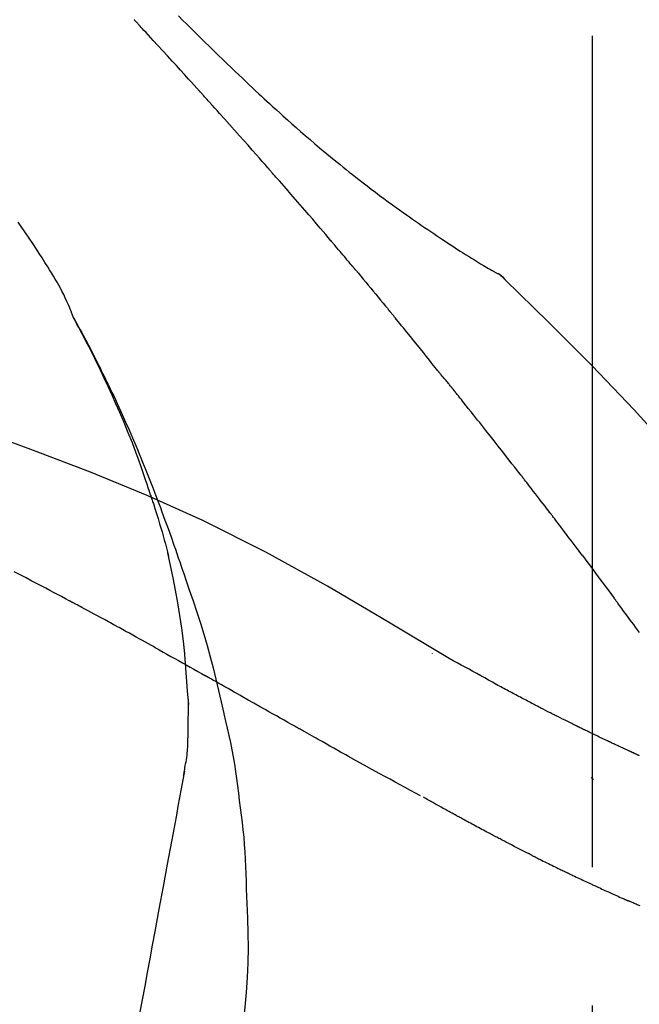
# Model space of a CAD drawing. Extents: x 55896 to 82369, y -11045 to -2175.
# Drawn here: x 76645 to 76673, y -7929 to -7885 of the extents above; entities that cross this region are included whole.
import ezdxf

# ---------------------------------------------------------------- set-up
doc = ezdxf.new("R2010")
doc.units = 0
doc.header["$LTSCALE"] = 50
doc.header["$MEASUREMENT"] = 0
doc.linetypes.add('CENTER2', pattern=[1.125, 0.75, -0.125, 0.125, -0.125])
doc.layers.get('0').update_dxf_attribs({"linetype": 'CONTINUOUS'})
doc.layers.get('DEFPOINTS').update_dxf_attribs({"color": 146, "linetype": 'CONTINUOUS'})
doc.layers.add('150-機器', color=8, linetype='CONTINUOUS')
doc.layers.add('166-寸法B', color=11, linetype='CONTINUOUS')
doc.styles.add('KH001', font='txt')
doc.dimstyles.new('KH1xx030', dxfattribs={"dimscale": 30, "dimtxt": 2, "dimasz": 0.6, "dimexe": 0.3, "dimexo": 1.2, "dimgap": 0.5, "dimtad": 3, "dimdec": 1, "dimdsep": 46, "dimlunit": 6, "dimtxsty": 'KH001', "dimblk": 'DOT', "dimcen": 1, "dimdle": 1, "dimclrd": 256, "dimclre": 256, "dimclrt": 256, "dimadec": 0, "dimazin": 0, "dimtfac": 1, "dimtdec": 1, "dimtix": 1, "dimtmove": 2, "dimatfit": 3, "dimldrblk": 'CLOSEDBLANK', "dimfxl": 1, "dimtolj": 1, "dimtzin": 0, "dimlwd": -1, "dimlwe": -1, "dimarcsym": 0})

# ---------------------------------------------------------------- blocks, each defined once
blk = doc.blocks.new('F402_D')
at = {"layer": '150-機器', "color": 161, "linetype": 'CENTER2'}
blk.add_line((0, -53.668), (0, 250.266), dxfattribs=at)
at = {"layer": '150-機器', "color": 13, "linetype": 'Continuous'}
blk.add_line((-4.629, 198.272), (-4.63, 198.272), dxfattribs=at)
for points in [[(-18.688, 209.735), (-18.5, 209.548), (-18.312, 209.361), (-18.124, 209.174), (-17.936, 208.987), (-17.719, 208.774), (-17.502, 208.561), (-17.285, 208.348), (-17.067, 208.136), (-16.877, 207.951), (-16.686, 207.767), (-16.495, 207.582), (-16.303, 207.399), (-16.135, 207.238), (-15.966, 207.077), (-15.797, 206.917), (-15.628, 206.757), (-15.486, 206.622), (-15.343, 206.488), (-15.2, 206.355), (-15.056, 206.221), (-14.937, 206.11), (-14.817, 205.999), (-14.696, 205.889), (-14.576, 205.778), (-14.421, 205.637), (-14.266, 205.495), (-14.11, 205.354), (-13.954, 205.213), (-13.761, 205.039), (-13.567, 204.866), (-13.372, 204.694), (-13.176, 204.523), (-12.961, 204.336), (-12.746, 204.151), (-12.53, 203.967), (-12.313, 203.784), (-12.15, 203.648), (-11.987, 203.512), (-11.824, 203.377), (-11.66, 203.242), (-11.525, 203.132), (-11.39, 203.022), (-11.255, 202.913), (-11.119, 202.804), (-10.975, 202.689), (-10.831, 202.574), (-10.686, 202.46), (-10.54, 202.346), (-10.355, 202.203), (-10.17, 202.06), (-9.983, 201.918), (-9.796, 201.777), (-9.604, 201.633), (-9.411, 201.49), (-9.217, 201.348), (-9.022, 201.207), (-8.865, 201.094), (-8.707, 200.981), (-8.548, 200.869), (-8.39, 200.757), (-8.254, 200.662), (-8.118, 200.566), (-7.981, 200.472), (-7.845, 200.377), (-7.709, 200.283), (-7.573, 200.19), (-7.437, 200.097), (-7.3, 200.004), (-7.166, 199.913), (-7.032, 199.823), (-6.898, 199.733), (-6.763, 199.643), (-6.65, 199.567), (-6.536, 199.492), (-6.422, 199.416), (-6.308, 199.341), (-6.197, 199.269), (-6.086, 199.198), (-5.975, 199.126), (-5.864, 199.055), (-5.732, 198.971), (-5.599, 198.888), (-5.465, 198.805), (-5.331, 198.723), (-5.192, 198.638), (-5.052, 198.554), (-4.911, 198.471), (-4.771, 198.388), (-4.689, 198.34), (-4.607, 198.292), (-4.524, 198.245), (-4.442, 198.198), (-4.406, 198.178), (-4.37, 198.158), (-4.334, 198.138), (-4.298, 198.117)], [(-17.734, 206.34), (-17.857, 206.475), (-17.979, 206.61), (-18.102, 206.746), (-18.225, 206.881), (-18.409, 207.084), (-18.593, 207.286), (-18.778, 207.489), (-18.962, 207.691), (-19.178, 207.926), (-19.393, 208.161), (-19.609, 208.395), (-19.825, 208.629), (-19.932, 208.746), (-20.04, 208.863), (-20.148, 208.98), (-20.256, 209.096), (-20.31, 209.155), (-20.364, 209.213), (-20.418, 209.271), (-20.472, 209.329), (-20.498, 209.359), (-20.525, 209.388), (-20.552, 209.417), (-20.579, 209.446), (-20.593, 209.46), (-20.606, 209.475), (-20.62, 209.489), (-20.633, 209.504), (-20.64, 209.511), (-20.647, 209.519), (-20.653, 209.526), (-20.66, 209.533), (-20.664, 209.537), (-20.667, 209.541), (-20.671, 209.544), (-20.674, 209.548), (-20.675, 209.549), (-20.676, 209.55), (-20.676, 209.551), (-20.677, 209.551), (-20.678, 209.552), (-20.679, 209.553), (-20.68, 209.554), (-20.68, 209.555), (-20.681, 209.556), (-20.682, 209.557), (-20.683, 209.557), (-20.683, 209.558), (-20.684, 209.559), (-20.685, 209.56), (-20.686, 209.561), (-20.687, 209.562)], [(-14.65, 202.882), (-14.777, 203.027), (-14.904, 203.172), (-15.032, 203.317), (-15.159, 203.462), (-15.351, 203.679), (-15.543, 203.896), (-15.735, 204.112), (-15.927, 204.329), (-16.152, 204.581), (-16.378, 204.833), (-16.603, 205.084), (-16.829, 205.336), (-16.942, 205.461), (-17.055, 205.587), (-17.168, 205.713), (-17.281, 205.838), (-17.338, 205.901), (-17.395, 205.964), (-17.451, 206.026), (-17.508, 206.089), (-17.536, 206.12), (-17.564, 206.152), (-17.593, 206.183), (-17.621, 206.214), (-17.635, 206.23), (-17.649, 206.246), (-17.664, 206.261), (-17.678, 206.277), (-17.685, 206.285), (-17.692, 206.293), (-17.699, 206.3), (-17.706, 206.308), (-17.709, 206.312), (-17.712, 206.315), (-17.715, 206.318), (-17.718, 206.322), (-17.72, 206.324), (-17.722, 206.326), (-17.724, 206.328), (-17.726, 206.331), (-17.727, 206.332), (-17.728, 206.333), (-17.73, 206.334), (-17.731, 206.335), (-17.732, 206.336), (-17.733, 206.338), (-17.733, 206.339), (-17.734, 206.34)], [(-23.435, 196.15), (-23.449, 196.191), (-23.463, 196.232), (-23.478, 196.273), (-23.493, 196.314), (-23.53, 196.41), (-23.569, 196.505), (-23.609, 196.599), (-23.65, 196.693), (-23.72, 196.851), (-23.791, 197.007), (-23.864, 197.163), (-23.941, 197.317), (-24.013, 197.454), (-24.088, 197.59), (-24.165, 197.725), (-24.243, 197.858), (-24.327, 197.998), (-24.411, 198.137), (-24.497, 198.275), (-24.583, 198.413), (-24.71, 198.614), (-24.837, 198.815), (-24.964, 199.016), (-25.093, 199.215), (-25.254, 199.459), (-25.417, 199.702), (-25.581, 199.943), (-25.747, 200.183), (-25.919, 200.43)], [(-11.805, 199.591), (-11.922, 199.729), (-12.039, 199.867), (-12.157, 200.005), (-12.274, 200.143), (-12.451, 200.35), (-12.627, 200.556), (-12.805, 200.762), (-12.982, 200.968), (-13.19, 201.208), (-13.397, 201.448), (-13.606, 201.687), (-13.814, 201.927), (-13.918, 202.046), (-14.023, 202.166), (-14.127, 202.285), (-14.231, 202.404), (-14.284, 202.464), (-14.336, 202.524), (-14.388, 202.583), (-14.44, 202.643), (-14.467, 202.673), (-14.493, 202.703), (-14.519, 202.732), (-14.545, 202.762), (-14.558, 202.777), (-14.571, 202.792), (-14.584, 202.807), (-14.597, 202.822), (-14.604, 202.829), (-14.61, 202.837), (-14.617, 202.844), (-14.623, 202.852), (-14.626, 202.855), (-14.629, 202.858), (-14.632, 202.861), (-14.635, 202.864), (-14.637, 202.867), (-14.638, 202.869), (-14.64, 202.871), (-14.642, 202.873), (-14.643, 202.874), (-14.644, 202.875), (-14.645, 202.876), (-14.646, 202.877), (-14.647, 202.878), (-14.648, 202.879), (-14.649, 202.88), (-14.65, 202.882)], [(-10.865, 198.479), (-10.904, 198.525), (-10.943, 198.571), (-10.982, 198.618), (-11.021, 198.664), (-11.079, 198.734), (-11.138, 198.804), (-11.197, 198.873), (-11.255, 198.943), (-11.324, 199.024), (-11.392, 199.105), (-11.461, 199.186), (-11.53, 199.267), (-11.564, 199.307), (-11.598, 199.348), (-11.633, 199.388), (-11.667, 199.429), (-11.684, 199.449), (-11.701, 199.469), (-11.719, 199.49), (-11.736, 199.51), (-11.744, 199.52), (-11.753, 199.53), (-11.762, 199.54), (-11.77, 199.55), (-11.774, 199.555), (-11.778, 199.559), (-11.781, 199.563), (-11.785, 199.568), (-11.787, 199.57), (-11.79, 199.573), (-11.792, 199.576), (-11.795, 199.579), (-11.796, 199.58), (-11.797, 199.582), (-11.798, 199.583), (-11.799, 199.585), (-11.801, 199.586), (-11.802, 199.588), (-11.803, 199.589), (-11.805, 199.591)], [(-10.723, 198.31), (-10.735, 198.324), (-10.747, 198.338), (-10.758, 198.352), (-10.77, 198.366), (-10.782, 198.38), (-10.794, 198.394), (-10.806, 198.408), (-10.818, 198.422), (-10.829, 198.436), (-10.841, 198.45), (-10.853, 198.464), (-10.865, 198.479)], [(-10.677, 198.255), (-10.681, 198.26), (-10.685, 198.264), (-10.689, 198.269), (-10.693, 198.273), (-10.696, 198.278), (-10.7, 198.282), (-10.704, 198.287), (-10.708, 198.292), (-10.712, 198.296), (-10.715, 198.301), (-10.719, 198.305), (-10.723, 198.31)], [(-10.677, 198.255), (-10.565, 198.122), (-10.453, 197.988), (-10.341, 197.854), (-10.229, 197.72), (-10.118, 197.586), (-10.006, 197.452), (-9.895, 197.318), (-9.783, 197.183), (-9.672, 197.049), (-9.562, 196.914), (-9.451, 196.779), (-9.34, 196.644)], [(-3.941, 197.836), (-3.979, 197.88), (-4.018, 197.924), (-4.059, 197.965), (-4.102, 198.002), (-4.148, 198.035), (-4.196, 198.064), (-4.246, 198.091), (-4.297, 198.117)], [(-3.958, 197.848), (-3.983, 197.874), (-4.008, 197.9), (-4.033, 197.926), (-4.06, 197.951), (-4.087, 197.975), (-4.114, 197.998), (-4.143, 198.02), (-4.173, 198.041), (-4.203, 198.06), (-4.233, 198.079), (-4.264, 198.097), (-4.295, 198.115)], [(11.339, 179.701), (9.514, 182.321), (7.657, 184.914), (5.738, 187.454), (3.725, 189.915), (1.887, 191.968), (-0.022, 193.961), (-1.979, 195.915), (-3.958, 197.848)], [(-3.958, 197.848), (-3.957, 197.847), (-3.955, 197.845), (-3.954, 197.844), (-3.953, 197.842)], [(-9.34, 196.644), (-9.326, 196.627), (-9.312, 196.61), (-9.298, 196.593), (-9.284, 196.575), (-9.269, 196.558), (-9.255, 196.541), (-9.241, 196.524), (-9.227, 196.507), (-9.213, 196.489), (-9.199, 196.472), (-9.185, 196.455), (-9.17, 196.438)], [(-7.005, 193.756), (-7.094, 193.869), (-7.184, 193.981), (-7.273, 194.094), (-7.362, 194.206), (-7.497, 194.374), (-7.631, 194.543), (-7.766, 194.711), (-7.901, 194.878), (-8.059, 195.074), (-8.217, 195.269), (-8.376, 195.464), (-8.534, 195.659), (-8.614, 195.757), (-8.693, 195.854), (-8.773, 195.951), (-8.852, 196.049), (-8.892, 196.097), (-8.932, 196.146), (-8.971, 196.195), (-9.011, 196.243), (-9.031, 196.268), (-9.051, 196.292), (-9.071, 196.316), (-9.091, 196.34), (-9.101, 196.353), (-9.111, 196.365), (-9.121, 196.377), (-9.131, 196.389), (-9.136, 196.395), (-9.141, 196.401), (-9.145, 196.407), (-9.15, 196.413), (-9.153, 196.416), (-9.155, 196.419), (-9.157, 196.422), (-9.16, 196.424), (-9.16, 196.425), (-9.161, 196.426), (-9.162, 196.427), (-9.163, 196.428), (-9.163, 196.429), (-9.164, 196.43), (-9.165, 196.431), (-9.165, 196.432), (-9.166, 196.432), (-9.167, 196.433), (-9.168, 196.434), (-9.168, 196.435), (-9.169, 196.436), (-9.17, 196.437), (-9.171, 196.438), (-9.171, 196.439)], [(-19.941, 188.119), (-19.993, 188.28), (-20.045, 188.441), (-20.097, 188.602), (-20.15, 188.763), (-20.255, 189.075), (-20.363, 189.385), (-20.473, 189.695), (-20.587, 190.003), (-20.764, 190.466), (-20.947, 190.926), (-21.137, 191.384), (-21.331, 191.84), (-21.503, 192.231), (-21.677, 192.621), (-21.855, 193.009), (-22.036, 193.395), (-22.206, 193.753), (-22.379, 194.11), (-22.555, 194.465), (-22.734, 194.818), (-22.845, 195.034), (-22.958, 195.249), (-23.071, 195.464), (-23.186, 195.678), (-23.25, 195.795), (-23.314, 195.913), (-23.379, 196.03), (-23.443, 196.148)], [(-23.436, 196.15), (-23.43, 196.138), (-23.423, 196.127), (-23.417, 196.116), (-23.411, 196.104), (-23.405, 196.093), (-23.398, 196.082), (-23.392, 196.07), (-23.386, 196.059), (-23.38, 196.048), (-23.373, 196.036), (-23.367, 196.025), (-23.361, 196.014), (-23.299, 195.902), (-23.237, 195.79), (-23.175, 195.678), (-23.113, 195.565), (-23.051, 195.451), (-22.99, 195.337), (-22.93, 195.222), (-22.869, 195.108), (-22.75, 194.881), (-22.631, 194.654), (-22.514, 194.427), (-22.397, 194.199), (-22.339, 194.083), (-22.281, 193.967), (-22.223, 193.851), (-22.165, 193.735), (-22.109, 193.62), (-22.053, 193.505), (-21.997, 193.39), (-21.941, 193.275), (-21.933, 193.259), (-21.925, 193.242), (-21.917, 193.226), (-21.909, 193.209), (-21.901, 193.193), (-21.893, 193.176), (-21.885, 193.16), (-21.877, 193.143), (-21.869, 193.127), (-21.861, 193.11), (-21.853, 193.094), (-21.845, 193.077)], [(-6.395, 193.019), (-6.42, 193.051), (-6.445, 193.082), (-6.47, 193.113), (-6.495, 193.144), (-6.533, 193.19), (-6.572, 193.236), (-6.61, 193.281), (-6.649, 193.327), (-6.694, 193.38), (-6.739, 193.433), (-6.784, 193.487), (-6.829, 193.54), (-6.851, 193.567), (-6.873, 193.594), (-6.895, 193.621), (-6.917, 193.648), (-6.928, 193.661), (-6.939, 193.675), (-6.95, 193.688), (-6.961, 193.702), (-6.967, 193.709), (-6.972, 193.716), (-6.978, 193.722), (-6.983, 193.729), (-6.985, 193.732), (-6.987, 193.734), (-6.989, 193.737), (-6.991, 193.74), (-6.992, 193.741), (-6.993, 193.741), (-6.994, 193.742), (-6.994, 193.743), (-6.995, 193.744), (-6.996, 193.745), (-6.996, 193.746), (-6.997, 193.747), (-6.998, 193.748), (-6.998, 193.749), (-6.999, 193.749), (-7, 193.75), (-7.002, 193.753), (-7.005, 193.756), (-7.006, 193.758), (-7.007, 193.759), (-7.006, 193.758), (-7.004, 193.755), (-7.002, 193.753), (-7, 193.751), (-7.001, 193.751), (-7.002, 193.753), (-7.004, 193.756), (-7.007, 193.76)], [(-21.845, 193.077), (-21.765, 192.914), (-21.686, 192.75), (-21.607, 192.586), (-21.529, 192.421), (-21.451, 192.254), (-21.375, 192.088), (-21.299, 191.92), (-21.224, 191.753), (-21.067, 191.404), (-20.913, 191.055), (-20.76, 190.705), (-20.61, 190.354), (-20.532, 190.168), (-20.455, 189.981), (-20.379, 189.794), (-20.303, 189.607), (-20.153, 189.236), (-20.004, 188.865), (-19.857, 188.492), (-19.713, 188.119), (-19.642, 187.93), (-19.571, 187.742), (-19.501, 187.553), (-19.431, 187.365), (-19.293, 186.989), (-19.156, 186.613), (-19.02, 186.236), (-18.886, 185.859), (-18.82, 185.669), (-18.755, 185.48), (-18.69, 185.29), (-18.626, 185.101), (-18.562, 184.911), (-18.498, 184.721), (-18.434, 184.531), (-18.37, 184.341)], [(-6.244, 192.831), (-6.25, 192.839), (-6.256, 192.847), (-6.263, 192.854), (-6.269, 192.862), (-6.278, 192.874), (-6.288, 192.886), (-6.297, 192.898), (-6.307, 192.909), (-6.318, 192.923), (-6.329, 192.937), (-6.34, 192.951), (-6.351, 192.964), (-6.356, 192.971), (-6.362, 192.978), (-6.367, 192.985), (-6.373, 192.992), (-6.376, 192.995), (-6.378, 192.999), (-6.381, 193.002), (-6.384, 193.006), (-6.385, 193.007), (-6.387, 193.009), (-6.388, 193.011), (-6.389, 193.012), (-6.391, 193.014), (-6.392, 193.016), (-6.394, 193.018), (-6.395, 193.019)], [(-3.262, 189.057), (-3.385, 189.215), (-3.509, 189.373), (-3.632, 189.531), (-3.756, 189.688), (-3.879, 189.847), (-4.003, 190.005), (-4.127, 190.163), (-4.251, 190.321), (-4.437, 190.557), (-4.624, 190.793), (-4.81, 191.029), (-4.997, 191.265), (-5.09, 191.383), (-5.183, 191.5), (-5.276, 191.618), (-5.37, 191.736), (-5.479, 191.873), (-5.588, 192.01), (-5.697, 192.147), (-5.806, 192.284), (-5.861, 192.352), (-5.916, 192.421), (-5.97, 192.489), (-6.025, 192.557), (-6.052, 192.592), (-6.08, 192.626), (-6.107, 192.66), (-6.134, 192.694), (-6.148, 192.711), (-6.162, 192.728), (-6.175, 192.746), (-6.189, 192.763), (-6.196, 192.771), (-6.203, 192.78), (-6.21, 192.788), (-6.216, 192.797), (-6.22, 192.801), (-6.223, 192.805), (-6.227, 192.81), (-6.23, 192.814), (-6.232, 192.816), (-6.234, 192.818), (-6.235, 192.82), (-6.237, 192.822), (-6.238, 192.823), (-6.239, 192.825), (-6.24, 192.826), (-6.24, 192.827), (-6.241, 192.828), (-6.242, 192.829), (-6.243, 192.83), (-6.244, 192.831)], [(-6.467, 180.737), (-9.2, 182.388), (-11.951, 184.002), (-14.737, 185.542), (-17.577, 186.97), (-20.092, 188.098), (-22.647, 189.143), (-25.228, 190.132), (-27.823, 191.093)], [(-1.919, 187.32), (-1.974, 187.393), (-2.03, 187.465), (-2.085, 187.538), (-2.141, 187.611), (-2.224, 187.72), (-2.308, 187.828), (-2.392, 187.937), (-2.475, 188.046), (-2.573, 188.172), (-2.671, 188.299), (-2.77, 188.425), (-2.868, 188.552), (-2.917, 188.615), (-2.966, 188.678), (-3.015, 188.741), (-3.065, 188.804), (-3.089, 188.836), (-3.114, 188.867), (-3.139, 188.899), (-3.163, 188.931), (-3.176, 188.946), (-3.188, 188.962), (-3.2, 188.978), (-3.213, 188.994), (-3.219, 189.002), (-3.225, 189.009), (-3.231, 189.017), (-3.237, 189.025), (-3.24, 189.029), (-3.242, 189.032), (-3.245, 189.035), (-3.248, 189.039), (-3.25, 189.041), (-3.251, 189.043), (-3.253, 189.046), (-3.255, 189.048), (-3.256, 189.049), (-3.256, 189.05), (-3.257, 189.051), (-3.258, 189.052), (-3.259, 189.053), (-3.26, 189.054), (-3.261, 189.056), (-3.262, 189.057)], [(-19.941, 188.118), (-19.939, 188.112), (-19.937, 188.106), (-19.935, 188.1), (-19.933, 188.094), (-19.931, 188.088), (-19.929, 188.082), (-19.927, 188.076), (-19.925, 188.07), (-19.924, 188.064), (-19.922, 188.058), (-19.92, 188.053), (-19.918, 188.047)], [(-19.941, 188.118), (-19.925, 188.07), (-19.91, 188.022), (-19.894, 187.975), (-19.879, 187.927), (-19.864, 187.879), (-19.849, 187.831), (-19.834, 187.784), (-19.818, 187.736), (-19.746, 187.508), (-19.675, 187.28), (-19.604, 187.052), (-19.534, 186.824), (-19.479, 186.643), (-19.426, 186.462), (-19.374, 186.281), (-19.324, 186.099), (-19.276, 185.916), (-19.23, 185.733), (-19.184, 185.55), (-19.14, 185.366)], [(-0.454, 185.384), (-0.514, 185.464), (-0.574, 185.545), (-0.635, 185.626), (-0.695, 185.706), (-0.786, 185.827), (-0.877, 185.949), (-0.968, 186.07), (-1.06, 186.191), (-1.167, 186.332), (-1.274, 186.473), (-1.381, 186.615), (-1.488, 186.756), (-1.542, 186.826), (-1.596, 186.897), (-1.649, 186.968), (-1.703, 187.038), (-1.73, 187.073), (-1.757, 187.109), (-1.784, 187.144), (-1.811, 187.179), (-1.824, 187.197), (-1.838, 187.214), (-1.851, 187.232), (-1.865, 187.25), (-1.871, 187.258), (-1.878, 187.267), (-1.885, 187.276), (-1.892, 187.285), (-1.895, 187.289), (-1.898, 187.294), (-1.902, 187.298), (-1.905, 187.302), (-1.906, 187.304), (-1.908, 187.306), (-1.909, 187.308), (-1.911, 187.31), (-1.911, 187.31), (-1.912, 187.311), (-1.913, 187.312), (-1.913, 187.313), (-1.914, 187.314), (-1.915, 187.315), (-1.915, 187.316), (-1.916, 187.317), (-1.917, 187.318), (-1.918, 187.319), (-1.918, 187.32), (-1.919, 187.32)], [(-23.611, 183.345), (-23.788, 183.439), (-23.965, 183.533), (-24.142, 183.627), (-24.319, 183.721), (-24.496, 183.815), (-24.674, 183.909), (-24.851, 184.003), (-25.029, 184.097), (-25.295, 184.237), (-25.561, 184.377), (-25.827, 184.517), (-26.094, 184.656)], [(-18.393, 180.948), (-18.463, 181.526), (-18.537, 182.104), (-18.617, 182.68), (-18.709, 183.254), (-18.812, 183.819), (-18.926, 184.382), (-19.047, 184.943), (-19.171, 185.504)], [(-0.454, 185.384), (-0.334, 185.224), (-0.214, 185.064), (-0.094, 184.904), (0.026, 184.744), (0.144, 184.585), (0.263, 184.426), (0.381, 184.267), (0.499, 184.108), (0.618, 183.948), (0.736, 183.789), (0.854, 183.63), (0.973, 183.47)], [(-18.37, 184.341), (-18.198, 183.841), (-18.027, 183.341), (-17.859, 182.839), (-17.697, 182.336), (-17.542, 181.834), (-17.393, 181.329), (-17.252, 180.823), (-17.119, 180.314), (-16.993, 179.804), (-16.872, 179.292), (-16.756, 178.78), (-16.641, 178.267)], [(2.121, 181.919), (2.035, 182.036), (1.949, 182.153), (1.862, 182.27), (1.776, 182.386), (1.675, 182.522), (1.575, 182.657), (1.475, 182.793), (1.374, 182.929), (1.324, 182.996), (1.274, 183.064), (1.224, 183.132), (1.173, 183.199), (1.148, 183.233), (1.123, 183.267), (1.098, 183.301), (1.073, 183.335), (1.06, 183.352), (1.048, 183.369), (1.035, 183.386), (1.023, 183.402), (1.017, 183.41), (1.012, 183.417), (1.007, 183.424), (1.001, 183.431), (0.998, 183.436), (0.994, 183.441), (0.991, 183.446), (0.987, 183.451), (0.985, 183.453), (0.983, 183.455), (0.982, 183.458), (0.98, 183.46), (0.978, 183.463), (0.976, 183.465), (0.974, 183.468), (0.973, 183.47)], [(-21.678, 182.304), (-21.758, 182.348), (-21.838, 182.392), (-21.919, 182.436), (-21.999, 182.48), (-22.119, 182.545), (-22.24, 182.61), (-22.361, 182.676), (-22.481, 182.741), (-22.622, 182.817), (-22.763, 182.892), (-22.904, 182.968), (-23.046, 183.043), (-23.116, 183.081), (-23.187, 183.119), (-23.258, 183.157), (-23.328, 183.194), (-23.364, 183.213), (-23.399, 183.232), (-23.434, 183.251), (-23.47, 183.27), (-23.487, 183.279), (-23.505, 183.288), (-23.523, 183.298), (-23.54, 183.307), (-23.549, 183.312), (-23.558, 183.317), (-23.567, 183.321), (-23.576, 183.326), (-23.58, 183.328), (-23.583, 183.33), (-23.587, 183.332), (-23.591, 183.334), (-23.593, 183.335), (-23.596, 183.337), (-23.598, 183.338), (-23.601, 183.339), (-23.602, 183.34), (-23.603, 183.341), (-23.604, 183.341), (-23.606, 183.342), (-23.607, 183.343), (-23.608, 183.343), (-23.61, 183.344), (-23.611, 183.345)], [(-19.552, 181.132), (-19.64, 181.181), (-19.728, 181.23), (-19.815, 181.279), (-19.903, 181.328), (-20.036, 181.402), (-20.168, 181.475), (-20.301, 181.549), (-20.434, 181.622), (-20.589, 181.708), (-20.744, 181.793), (-20.9, 181.879), (-21.055, 181.964), (-21.133, 182.007), (-21.211, 182.049), (-21.288, 182.092), (-21.366, 182.135), (-21.405, 182.156), (-21.444, 182.177), (-21.483, 182.198), (-21.522, 182.22), (-21.541, 182.23), (-21.561, 182.241), (-21.58, 182.251), (-21.6, 182.262), (-21.609, 182.267), (-21.619, 182.273), (-21.629, 182.278), (-21.639, 182.283), (-21.643, 182.286), (-21.648, 182.289), (-21.653, 182.291), (-21.658, 182.294), (-21.66, 182.295), (-21.662, 182.296), (-21.664, 182.297), (-21.666, 182.298), (-21.667, 182.299), (-21.668, 182.299), (-21.669, 182.3), (-21.67, 182.3), (-21.671, 182.301), (-21.672, 182.301), (-21.673, 182.302), (-21.674, 182.303), (-21.675, 182.303), (-21.676, 182.304), (-21.677, 182.304), (-21.678, 182.305)], [(-19.552, 181.132), (-19.377, 181.034), (-19.203, 180.937), (-19.028, 180.84), (-18.854, 180.742), (-18.681, 180.645), (-18.508, 180.548), (-18.335, 180.451), (-18.162, 180.353), (-17.989, 180.256), (-17.816, 180.159), (-17.643, 180.061), (-17.47, 179.963)], [(-18.219, 178.661), (-18.269, 179.28), (-18.319, 179.898), (-18.368, 180.517), (-18.418, 181.136)], [(-7.232, 180.987), (-7.232, 180.985), (-7.232, 180.982), (-7.232, 180.98), (-7.232, 180.978), (-7.232, 180.976), (-7.232, 180.974), (-7.232, 180.972), (-7.232, 180.969), (-7.232, 180.967), (-7.232, 180.965), (-7.232, 180.963), (-7.232, 180.961)], [(-4.341, 179.569), (-4.515, 179.668), (-4.688, 179.767), (-4.862, 179.865), (-5.037, 179.962), (-5.215, 180.06), (-5.393, 180.158), (-5.572, 180.255), (-5.751, 180.352), (-5.93, 180.449), (-6.108, 180.546), (-6.287, 180.643), (-6.465, 180.741)], [(-13.408, 177.668), (-13.579, 177.764), (-13.75, 177.86), (-13.921, 177.957), (-14.092, 178.053), (-14.263, 178.15), (-14.434, 178.246), (-14.605, 178.343), (-14.775, 178.439), (-15.029, 178.583), (-15.283, 178.727), (-15.537, 178.87), (-15.79, 179.014), (-15.917, 179.085), (-16.043, 179.157), (-16.169, 179.228), (-16.296, 179.3), (-16.443, 179.383), (-16.59, 179.466), (-16.736, 179.549), (-16.883, 179.632), (-16.957, 179.673), (-17.03, 179.715), (-17.104, 179.756), (-17.177, 179.798), (-17.214, 179.819), (-17.25, 179.839), (-17.287, 179.86), (-17.324, 179.881), (-17.342, 179.891), (-17.36, 179.901), (-17.379, 179.912), (-17.397, 179.922), (-17.405, 179.926), (-17.413, 179.931), (-17.421, 179.935), (-17.429, 179.94), (-17.434, 179.943), (-17.439, 179.946), (-17.444, 179.949), (-17.449, 179.952), (-17.452, 179.953), (-17.455, 179.954), (-17.457, 179.956), (-17.46, 179.957), (-17.462, 179.959), (-17.465, 179.96), (-17.468, 179.962), (-17.47, 179.963)], [(-3.518, 179.13), (-3.586, 179.166), (-3.653, 179.203), (-3.721, 179.24), (-3.788, 179.276), (-3.856, 179.313), (-3.925, 179.35), (-3.993, 179.386), (-4.062, 179.422), (-4.131, 179.459), (-4.2, 179.495), (-4.269, 179.531), (-4.338, 179.568)], [(-2.736, 178.719), (-2.799, 178.754), (-2.864, 178.788), (-2.928, 178.823), (-2.992, 178.857), (-3.057, 178.891), (-3.122, 178.926), (-3.188, 178.96), (-3.253, 178.994), (-3.319, 179.028), (-3.386, 179.062), (-3.452, 179.096), (-3.518, 179.13)], [(-18.255, 176.911), (-18.248, 177.409), (-18.241, 177.906), (-18.234, 178.404), (-18.226, 178.902)], [(2.114, 176.358), (2.112, 176.359), (2.109, 176.36), (2.107, 176.361), (2.105, 176.362), (2.095, 176.366), (2.084, 176.371), (2.074, 176.376), (2.064, 176.38), (2.047, 176.388), (2.031, 176.395), (2.014, 176.403), (1.997, 176.411), (1.974, 176.421), (1.951, 176.432), (1.928, 176.442), (1.905, 176.453), (1.885, 176.462), (1.865, 176.471), (1.846, 176.48), (1.826, 176.489), (1.812, 176.495), (1.798, 176.501), (1.785, 176.508), (1.771, 176.514), (1.768, 176.515), (1.766, 176.517), (1.763, 176.518), (1.76, 176.519), (1.754, 176.522), (1.748, 176.524), (1.743, 176.527), (1.737, 176.53), (1.728, 176.534), (1.719, 176.538), (1.711, 176.542), (1.702, 176.546), (1.68, 176.556), (1.659, 176.566), (1.637, 176.576), (1.615, 176.586), (1.581, 176.601), (1.547, 176.617), (1.512, 176.633), (1.478, 176.649), (1.447, 176.663), (1.416, 176.678), (1.385, 176.692), (1.354, 176.706), (1.305, 176.729), (1.256, 176.752), (1.207, 176.775), (1.158, 176.798), (1.122, 176.814), (1.086, 176.831), (1.049, 176.848), (1.013, 176.865), (0.969, 176.886), (0.925, 176.907), (0.881, 176.928), (0.837, 176.948), (0.832, 176.951), (0.827, 176.953), (0.822, 176.955), (0.817, 176.958), (0.807, 176.963), (0.797, 176.967), (0.787, 176.972), (0.777, 176.977), (0.761, 176.984), (0.746, 176.991), (0.731, 176.998), (0.716, 177.005), (0.68, 177.022), (0.644, 177.039), (0.608, 177.057), (0.571, 177.074), (0.539, 177.089), (0.507, 177.105), (0.474, 177.12), (0.442, 177.135), (0.376, 177.167), (0.309, 177.199), (0.243, 177.231), (0.176, 177.262), (0.13, 177.285), (0.083, 177.307), (0.037, 177.33), (-0.01, 177.352), (-0.083, 177.387), (-0.156, 177.423), (-0.229, 177.458), (-0.302, 177.494), (-0.327, 177.506), (-0.352, 177.518), (-0.377, 177.53), (-0.402, 177.542), (-0.44, 177.561), (-0.478, 177.58), (-0.516, 177.598), (-0.554, 177.617), (-0.567, 177.623), (-0.58, 177.63), (-0.593, 177.636), (-0.605, 177.642), (-0.625, 177.652), (-0.644, 177.661), (-0.664, 177.671), (-0.683, 177.68), (-0.69, 177.684), (-0.696, 177.687), (-0.703, 177.69), (-0.709, 177.693), (-0.722, 177.7), (-0.735, 177.706), (-0.748, 177.713), (-0.761, 177.719), (-0.82, 177.748), (-0.879, 177.777), (-0.938, 177.806), (-0.997, 177.835), (-1.057, 177.865), (-1.118, 177.895), (-1.178, 177.925), (-1.238, 177.956), (-1.348, 178.01), (-1.458, 178.065), (-1.567, 178.121), (-1.677, 178.176), (-1.732, 178.204), (-1.788, 178.232), (-1.844, 178.261), (-1.9, 178.289), (-2.007, 178.343), (-2.114, 178.398), (-2.22, 178.453), (-2.327, 178.508), (-2.378, 178.534), (-2.429, 178.56), (-2.479, 178.586), (-2.53, 178.612), (-2.581, 178.639), (-2.633, 178.665), (-2.684, 178.692), (-2.736, 178.719)], [(2.114, 176.358), (2.112, 176.359), (2.109, 176.36), (2.107, 176.361), (2.105, 176.362), (2.095, 176.366), (2.084, 176.371), (2.074, 176.376), (2.064, 176.38), (2.047, 176.388), (2.031, 176.395), (2.014, 176.403), (1.997, 176.411), (1.974, 176.421), (1.951, 176.432), (1.928, 176.442), (1.905, 176.453), (1.885, 176.462), (1.865, 176.471), (1.846, 176.48), (1.826, 176.489), (1.812, 176.495), (1.798, 176.501), (1.785, 176.508), (1.771, 176.514), (1.768, 176.515), (1.766, 176.517), (1.763, 176.518), (1.76, 176.519), (1.754, 176.522), (1.748, 176.524), (1.743, 176.527), (1.737, 176.53), (1.728, 176.534), (1.719, 176.538), (1.711, 176.542), (1.702, 176.546), (1.68, 176.556), (1.659, 176.566), (1.637, 176.576), (1.615, 176.586), (1.581, 176.601), (1.547, 176.617), (1.512, 176.633), (1.478, 176.649), (1.447, 176.663), (1.416, 176.678), (1.385, 176.692), (1.354, 176.706), (1.305, 176.729), (1.256, 176.752), (1.207, 176.775), (1.158, 176.798), (1.122, 176.814), (1.086, 176.831), (1.049, 176.848), (1.013, 176.865), (0.969, 176.886), (0.925, 176.907), (0.881, 176.928), (0.837, 176.948), (0.832, 176.951), (0.827, 176.953), (0.822, 176.955), (0.817, 176.958), (0.807, 176.963), (0.797, 176.967), (0.787, 176.972), (0.777, 176.977), (0.761, 176.984), (0.746, 176.991), (0.731, 176.998), (0.716, 177.005), (0.68, 177.022), (0.644, 177.039), (0.608, 177.057), (0.571, 177.074), (0.539, 177.089), (0.507, 177.105), (0.474, 177.12), (0.442, 177.135), (0.376, 177.167), (0.309, 177.199), (0.243, 177.231), (0.176, 177.262), (0.13, 177.285), (0.083, 177.307), (0.037, 177.33), (-0.01, 177.352), (-0.083, 177.387), (-0.156, 177.423), (-0.229, 177.458), (-0.302, 177.494), (-0.327, 177.506), (-0.352, 177.518), (-0.377, 177.53), (-0.402, 177.542), (-0.44, 177.561), (-0.478, 177.58), (-0.516, 177.598), (-0.554, 177.617), (-0.567, 177.623), (-0.58, 177.63), (-0.593, 177.636), (-0.605, 177.642), (-0.625, 177.652), (-0.644, 177.661), (-0.664, 177.671), (-0.683, 177.68), (-0.69, 177.684), (-0.696, 177.687), (-0.703, 177.69), (-0.709, 177.693), (-0.722, 177.7), (-0.735, 177.706), (-0.748, 177.713), (-0.761, 177.719), (-0.82, 177.748), (-0.879, 177.777), (-0.938, 177.806), (-0.997, 177.835), (-1.057, 177.865), (-1.118, 177.895), (-1.178, 177.925), (-1.238, 177.956), (-1.348, 178.01), (-1.458, 178.065), (-1.567, 178.121), (-1.677, 178.176), (-1.732, 178.204), (-1.788, 178.232), (-1.844, 178.261), (-1.9, 178.289), (-2.007, 178.343), (-2.114, 178.398), (-2.22, 178.453), (-2.327, 178.508), (-2.378, 178.534), (-2.429, 178.56), (-2.479, 178.586), (-2.53, 178.612), (-2.581, 178.639), (-2.633, 178.665), (-2.684, 178.692), (-2.736, 178.719)], [(-16.635, 178.241), (-16.557, 177.92), (-16.48, 177.598), (-16.406, 177.276), (-16.336, 176.953), (-16.271, 176.629), (-16.21, 176.304), (-16.155, 175.978), (-16.105, 175.651), (-16.06, 175.324), (-16.018, 174.996), (-15.978, 174.669), (-15.94, 174.341)], [(-7.755, 174.549), (-7.986, 174.672), (-8.216, 174.794), (-8.446, 174.918), (-8.676, 175.041), (-8.907, 175.166), (-9.137, 175.291), (-9.367, 175.417), (-9.597, 175.543), (-9.951, 175.738), (-10.304, 175.933), (-10.657, 176.129), (-11.01, 176.325), (-11.129, 176.391), (-11.248, 176.457), (-11.367, 176.523), (-11.486, 176.589), (-11.666, 176.69), (-11.846, 176.79), (-12.025, 176.891), (-12.205, 176.991), (-12.295, 177.042), (-12.385, 177.092), (-12.475, 177.143), (-12.565, 177.193), (-12.671, 177.253), (-12.776, 177.312), (-12.882, 177.371), (-12.987, 177.43), (-13.04, 177.46), (-13.092, 177.49), (-13.145, 177.519), (-13.198, 177.549), (-13.22, 177.562), (-13.243, 177.574), (-13.265, 177.587), (-13.288, 177.6), (-13.303, 177.608), (-13.318, 177.617), (-13.333, 177.625), (-13.348, 177.634), (-13.355, 177.638), (-13.362, 177.642), (-13.369, 177.646), (-13.376, 177.65), (-13.384, 177.654), (-13.392, 177.659), (-13.4, 177.663), (-13.408, 177.668)], [(-18.453, 175.467), (-18.446, 175.501), (-18.44, 175.536), (-18.434, 175.57), (-18.428, 175.605), (-18.415, 175.679), (-18.403, 175.752), (-18.39, 175.826), (-18.377, 175.9), (-18.36, 175.992), (-18.342, 176.084), (-18.325, 176.176), (-18.31, 176.269), (-18.297, 176.37), (-18.287, 176.471), (-18.279, 176.572), (-18.272, 176.673), (-18.268, 176.733), (-18.264, 176.792), (-18.26, 176.851), (-18.255, 176.91)], [(-18.411, 175.663), (-18.484, 175.266), (-18.558, 174.868), (-18.632, 174.471), (-18.705, 174.073), (-18.779, 173.676), (-18.853, 173.278), (-18.926, 172.881), (-19, 172.483), (-19.188, 171.469), (-19.376, 170.455), (-19.564, 169.44), (-19.752, 168.426), (-19.866, 167.809), (-19.981, 167.192), (-20.095, 166.575), (-20.209, 165.958), (-20.324, 165.341), (-20.438, 164.724), (-20.552, 164.107), (-20.667, 163.49)], [(0.044, 175.285), (0.043, 175.285), (0.043, 175.286), (0.042, 175.287), (0.041, 175.288), (0.034, 175.293), (0.028, 175.299), (0.022, 175.304), (0.015, 175.31), (0.01, 175.314), (0.005, 175.318), (0, 175.322), (-0.005, 175.327), (-0.01, 175.331), (-0.015, 175.335), (-0.019, 175.339), (-0.024, 175.343), (-0.028, 175.346), (-0.031, 175.349), (-0.035, 175.352), (-0.038, 175.355), (-0.04, 175.357), (-0.042, 175.358), (-0.044, 175.36), (-0.045, 175.361), (-0.046, 175.362), (-0.047, 175.363), (-0.048, 175.363), (-0.049, 175.364), (-0.05, 175.365), (-0.051, 175.366), (-0.051, 175.366), (-0.052, 175.367)], [(-15.94, 174.341), (-15.895, 174.011), (-15.851, 173.68), (-15.81, 173.35), (-15.772, 173.019), (-15.74, 172.687), (-15.712, 172.355), (-15.689, 172.023), (-15.67, 171.69), (-15.656, 171.357), (-15.645, 171.024), (-15.635, 170.691), (-15.627, 170.358)], [(-6.122, 173.644), (-6.158, 173.663), (-6.193, 173.683), (-6.229, 173.702), (-6.264, 173.722), (-6.332, 173.759), (-6.4, 173.796), (-6.468, 173.834), (-6.537, 173.871), (-6.635, 173.926), (-6.733, 173.98), (-6.831, 174.034), (-6.929, 174.089), (-7.019, 174.139), (-7.109, 174.19), (-7.2, 174.24), (-7.29, 174.29), (-7.347, 174.322), (-7.405, 174.355), (-7.462, 174.387), (-7.519, 174.419), (-7.547, 174.434), (-7.574, 174.45), (-7.602, 174.465), (-7.629, 174.48)], [(-4.368, 172.703), (-4.395, 172.717), (-4.421, 172.731), (-4.448, 172.745), (-4.475, 172.759), (-4.527, 172.787), (-4.58, 172.814), (-4.632, 172.842), (-4.685, 172.87), (-4.762, 172.911), (-4.84, 172.952), (-4.917, 172.993), (-4.994, 173.034), (-5.069, 173.074), (-5.143, 173.114), (-5.218, 173.154), (-5.292, 173.194), (-5.364, 173.232), (-5.436, 173.271), (-5.507, 173.309), (-5.579, 173.348), (-5.648, 173.385), (-5.717, 173.423), (-5.786, 173.46), (-5.855, 173.497), (-5.9, 173.522), (-5.944, 173.547), (-5.989, 173.571), (-6.034, 173.596), (-6.056, 173.608), (-6.078, 173.62), (-6.1, 173.632), (-6.122, 173.644)], [(-2.7, 171.845), (-2.719, 171.855), (-2.738, 171.864), (-2.757, 171.874), (-2.777, 171.884), (-2.815, 171.903), (-2.854, 171.923), (-2.893, 171.942), (-2.932, 171.962), (-3.022, 172.008), (-3.113, 172.054), (-3.203, 172.1), (-3.293, 172.146), (-3.413, 172.207), (-3.533, 172.268), (-3.653, 172.33), (-3.773, 172.392), (-3.873, 172.444), (-3.973, 172.496), (-4.073, 172.549), (-4.173, 172.601), (-4.222, 172.627), (-4.27, 172.652), (-4.319, 172.677), (-4.368, 172.703)], [(-2.7, 171.845), (-2.673, 171.831), (-2.646, 171.818), (-2.619, 171.804), (-2.592, 171.791), (-2.538, 171.764), (-2.485, 171.737), (-2.432, 171.711), (-2.379, 171.684), (-2.3, 171.645), (-2.222, 171.606), (-2.143, 171.568), (-2.065, 171.529), (-1.989, 171.492), (-1.914, 171.454), (-1.838, 171.417), (-1.762, 171.38), (-1.689, 171.345), (-1.616, 171.309), (-1.543, 171.274), (-1.47, 171.238), (-1.423, 171.215), (-1.375, 171.193), (-1.327, 171.17), (-1.28, 171.147), (-1.256, 171.135), (-1.233, 171.124), (-1.21, 171.113), (-1.186, 171.102)], [(-1.186, 171.102), (-1.16, 171.089), (-1.134, 171.077), (-1.108, 171.064), (-1.082, 171.052), (-1.032, 171.028), (-0.981, 171.003), (-0.93, 170.979), (-0.879, 170.955), (-0.805, 170.919), (-0.731, 170.884), (-0.657, 170.849), (-0.583, 170.814), (-0.513, 170.781), (-0.442, 170.748), (-0.372, 170.715), (-0.302, 170.682), (-0.236, 170.651), (-0.169, 170.62), (-0.103, 170.589), (-0.036, 170.558), (0.007, 170.538), (0.05, 170.518), (0.092, 170.499), (0.135, 170.479), (0.156, 170.469), (0.177, 170.459), (0.198, 170.45), (0.219, 170.44)], [(-15.627, 170.358), (-15.594, 169.69), (-15.565, 169.021), (-15.546, 168.353), (-15.54, 167.684), (-15.553, 167.014), (-15.583, 166.344), (-15.628, 165.676), (-15.688, 165.008), (-15.76, 164.343), (-15.842, 163.679), (-15.93, 163.016), (-16.021, 162.353)], [(0.219, 170.44), (0.255, 170.424), (0.29, 170.407), (0.326, 170.391), (0.362, 170.374), (0.429, 170.343), (0.496, 170.313), (0.563, 170.282), (0.63, 170.251), (0.723, 170.209), (0.817, 170.166), (0.911, 170.124), (1.004, 170.082), (1.078, 170.049), (1.153, 170.015), (1.227, 169.982), (1.301, 169.949), (1.344, 169.93), (1.388, 169.912), (1.431, 169.893), (1.474, 169.874), (1.49, 169.867), (1.507, 169.86), (1.523, 169.852), (1.54, 169.845)], [(1.54, 169.845), (1.546, 169.842), (1.553, 169.84), (1.559, 169.837), (1.565, 169.834), (1.572, 169.831), (1.578, 169.828), (1.585, 169.826), (1.591, 169.823), (1.597, 169.82), (1.604, 169.817), (1.61, 169.815), (1.616, 169.812)], [(2.157, 169.579), (2.112, 169.598), (2.067, 169.617), (2.022, 169.636), (1.977, 169.656), (1.932, 169.675), (1.887, 169.694), (1.842, 169.714), (1.796, 169.733), (1.766, 169.746), (1.736, 169.76), (1.706, 169.773), (1.676, 169.786), (1.661, 169.792), (1.646, 169.799), (1.631, 169.805), (1.616, 169.812)]]:
    blk.add_lwpolyline(points, dxfattribs=at)
blk = doc.blocks.new('_Dot')
at = {"color": 0, "linetype": 'ByBlock', "lineweight": -2}
blk.add_line((-0.5, 0), (-1, 0), dxfattribs=at)
at = {"color": 0, "linetype": 'ByBlock', "const_width": 0.5}
blk.add_lwpolyline([(-0.25, 0, 1), (0.25, 0, 1)], format="xyb", close=True, dxfattribs=at)
blk = doc.blocks.new('*D114')
at = {"layer": '166-寸法B', "transparency": 16777216}
for p, q in [((76090.797, -8060.951), (76090.797, -7696.263)), ((76740.797, -8060.951), (76740.797, -7696.263)), ((76108.797, -7705.263), (76722.797, -7705.263))]:
    blk.add_line(p, q, dxfattribs=at)
at = {"layer": 'DEFPOINTS', "color": 0, "transparency": 16777216}
for p in [(76740.797, -7705.263), (76090.797, -8096.951), (76740.797, -8096.951)]:
    blk.add_point(p, dxfattribs=at)
at = {"layer": '166-寸法B', "transparency": 16777216, "xscale": 18, "yscale": 18, "zscale": 18, "rotation": 180}
blk.add_blockref('_Dot', (76090.797, -7705.263), dxfattribs=at)
at = {"layer": '166-寸法B', "transparency": 16777216, "xscale": 18, "yscale": 18, "zscale": 18}
blk.add_blockref('_Dot', (76740.797, -7705.263), dxfattribs=at)
at = {"layer": '166-寸法B', "transparency": 16777216, "insert": (76415.797, -7660.263), "char_height": 60, "attachment_point": 5, "style": 'KH001'}
blk.add_mtext('\\A1;650', dxfattribs=at)
blk = doc.blocks.new('_ClosedBlank')
at = {"color": 0, "linetype": 'ByBlock', "lineweight": -2}
for p, q in [((-1, 0.1667), (0, 0)), ((-1, 0.1667), (-1, -0.1667)), ((0, 0), (-1, -0.1667))]:
    blk.add_line(p, q, dxfattribs=at)
blk = doc.blocks.new('*D116')
at = {"layer": '166-寸法B', "transparency": 16777216}
for p, q in [((76090.797, -8060.951), (76090.797, -7813.756)), ((76737.797, -8060.951), (76737.797, -7813.756)), ((76719.797, -7822.756), (76108.797, -7822.756))]:
    blk.add_line(p, q, dxfattribs=at)
at = {"layer": 'DEFPOINTS', "color": 0, "transparency": 16777216}
for p in [(76090.797, -7822.756), (76090.797, -8096.951), (76737.797, -8096.951)]:
    blk.add_point(p, dxfattribs=at)
at = {"layer": '166-寸法B', "transparency": 16777216, "xscale": 18, "yscale": 18, "zscale": 18, "rotation": 180}
blk.add_blockref('_Dot', (76090.797, -7822.756), dxfattribs=at)
at = {"layer": '166-寸法B', "transparency": 16777216, "xscale": 18, "yscale": 18, "zscale": 18}
blk.add_blockref('_Dot', (76737.797, -7822.756), dxfattribs=at)
at = {"layer": '166-寸法B', "transparency": 16777216, "insert": (76414.297, -7777.756), "char_height": 60, "attachment_point": 5, "style": 'KH001'}
blk.add_mtext('\\A1;647', dxfattribs=at)

msp = doc.modelspace()

# ---------------------------------------------------------------- block references
at = {"layer": '150-機器'}
msp.add_blockref('F402_D', (76670.797, -8094.259), dxfattribs=at)

# ---------------------------------------------------------------- dimensions: what is measured, and where the dimension line sits
at = {"layer": '166-寸法B'}
for base, p1, p2, picture, middle in [((76740.797, -7705.263), (76090.797, -8096.951), (76740.797, -8096.951), '*D114', (76415.797, -7660.263)), ((76090.797, -7822.756), (76737.797, -8096.951), (76090.797, -8096.951), '*D116', (76414.297, -7777.756))]:
    dim = msp.add_linear_dim(base=base, p1=p1, p2=p2, dimstyle='KH1xx030', dxfattribs=at)
    dim.commit()
    dim.dimension.update_dxf_attribs({"geometry": picture, "text_midpoint": middle})

doc.saveas('drawing.dxf')
